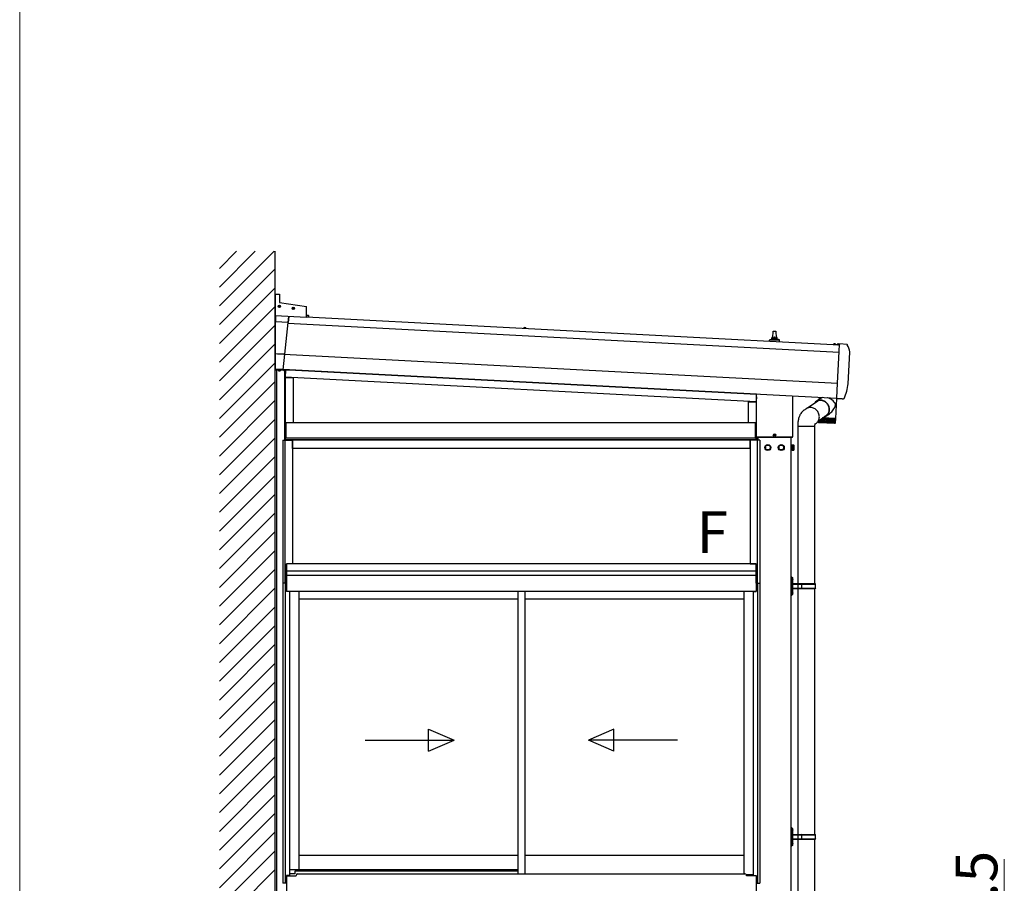
# Model space of a CAD drawing. Extents: x 0 to 17500, y 0 to 26302.
# Drawn here: x 0 to 3535, y 8759 to 11859 of the extents above; entities that cross this region are included whole.
import ezdxf

# ---------------------------------------------------------------- set-up
doc = ezdxf.new("R2010")
doc.units = 0
doc.linetypes.add('YHIDDEN_1', pattern=[4, 3, -1])
for name, color, linetype, lineweight in [('USER1', 3, 'CONTINUOUS', 13), ('YKK_A1', 4, 'CONTINUOUS', 30), ('YKK_D', 6, 'CONTINUOUS', 13), ('YKK_ZWAK', 7, 'CONTINUOUS', 30)]:
    doc.layers.add(name, color=color, linetype=linetype, lineweight=lineweight)
doc.styles.add('text-b', font='txt')

msp = doc.modelspace()

# ---------------------------------------------------------------- linework, layer by layer
at = {"layer": 'YKK_A1', "linetype": 'Continuous'}
for p, q in [((717.4, 10966.2), (778.5, 11027.4)), ((717.4, 10898.9), (845.9, 11027.4)), ((717.4, 10831.5), (913.2, 11027.4)), ((717.4, 10764.2), (917.4, 10964.2)), ((717.4, 10696.8), (917.4, 10896.8)), ((717.4, 10629.5), (917.4, 10829.5)), ((717.4, 10562.1), (917.4, 10762.1)), ((717.4, 10494.8), (917.4, 10694.8)), ((717.4, 10427.4), (917.4, 10627.4)), ((717.4, 10360.1), (917.4, 10560.1)), ((717.4, 10292.7), (917.4, 10492.7)), ((717.4, 10225.4), (917.4, 10425.4)), ((717.4, 10158), (917.4, 10358)), ((2677.4, 10328.2), (2685.9, 10333.1)), ((2677.4, 10318.4), (2677.4, 10328.2)), ((2685.9, 10333.1), (2694.4, 10328.2)), ((2694.4, 10328.2), (2694.4, 10318.4)), ((2725.4, 10328.2), (2733.9, 10333.1)), ((2725.4, 10318.4), (2725.4, 10328.2)), ((2733.9, 10333.1), (2742.4, 10328.2)), ((2742.4, 10328.2), (2742.4, 10318.4)), ((2769.9, 10312.3), (2769.9, 10334.3)), ((717.4, 10090.7), (917.4, 10290.7)), ((2685.9, 10313.5), (2677.4, 10318.4)), ((2694.4, 10318.4), (2685.9, 10313.5)), ((2733.9, 10313.5), (2725.4, 10318.4)), ((2742.4, 10318.4), (2733.9, 10313.5)), ((717.4, 10023.3), (917.4, 10223.3)), ((717.4, 9956), (917.4, 10156)), ((717.4, 9888.6), (917.4, 10088.6)), ((717.4, 9821.3), (917.4, 10021.3)), ((717.4, 9753.9), (917.4, 9953.9)), ((717.4, 9686.6), (917.4, 9886.6)), ((717.4, 9619.2), (917.4, 9819.2)), ((717.4, 9551.8), (917.4, 9751.8)), ((717.4, 9484.5), (917.4, 9684.5)), ((717.4, 9417.1), (917.4, 9617.1)), ((717.4, 9349.8), (917.4, 9549.8)), ((717.4, 9282.4), (917.4, 9482.4)), ((717.4, 9215.1), (917.4, 9415.1)), ((717.4, 9147.7), (917.4, 9347.7)), ((717.4, 9080.4), (917.4, 9280.4)), ((717.4, 9013), (917.4, 9213)), ((717.4, 8945.7), (917.4, 9145.7)), ((717.4, 8878.3), (917.4, 9078.3)), ((717.4, 8811), (917.4, 9011)), ((717.4, 8743.6), (917.4, 8943.6)), ((717.4, 8676.3), (917.4, 8876.3)), ((717.4, 8608.9), (917.4, 8808.9))]:
    msp.add_line(p, q, dxfattribs=at)
at = {"layer": 'YKK_A1'}
for p, q in [((917.4, 7344.3), (917.4, 11027.4)), ((917.4, 10873.4), (932.4, 10873.4)), ((917.4, 10873.4), (917.4, 10796.3)), ((932.4, 10873.4), (932.4, 10843.4)), ((931.4, 10830.3), (928.2, 10830.3)), ((931.4, 10829.5), (928.2, 10829.5)), ((930.4, 10830.3), (931.3, 10830.3)), ((930.4, 10829.5), (931.3, 10829.5)), ((931.3, 10830.3), (931.9, 10830.4)), ((931.3, 10829.5), (931.9, 10829.4)), ((932, 10831), (931.9, 10830.4)), ((932, 10828.9), (931.9, 10829.4)), ((932, 10831.9), (932, 10831)), ((932, 10827.9), (932, 10828.9)), ((932.4, 10843.4), (1029.4, 10829.8)), ((932.8, 10831.9), (932.8, 10831)), ((932.8, 10831), (932.9, 10830.4)), ((932.8, 10828.9), (932.9, 10829.4)), ((932.8, 10827.9), (932.8, 10828.9)), ((933.4, 10830.3), (932.9, 10830.4)), ((933.4, 10829.5), (932.9, 10829.4)), ((936.6, 10830.3), (933.3, 10830.3)), ((936.6, 10829.5), (933.3, 10829.5)), ((934.4, 10830.3), (933.4, 10830.3)), ((934.4, 10829.5), (933.4, 10829.5)), ((981.4, 10823.3), (978.2, 10823.3)), ((981.4, 10822.5), (978.2, 10822.5)), ((980.4, 10823.3), (981.3, 10823.3)), ((980.4, 10822.5), (981.3, 10822.5)), ((981.3, 10823.3), (981.9, 10823.4)), ((981.3, 10822.5), (981.9, 10822.3)), ((982, 10823.9), (981.9, 10823.4)), ((982, 10821.8), (981.9, 10822.3)), ((982, 10824.9), (982, 10823.9)), ((982, 10820.8), (982, 10821.8)), ((982.8, 10824.9), (982.8, 10823.9)), ((982.8, 10823.9), (982.9, 10823.4)), ((982.8, 10821.8), (982.9, 10822.3)), ((982.8, 10820.8), (982.8, 10821.8)), ((983.4, 10823.3), (982.9, 10823.4)), ((983.4, 10822.5), (982.9, 10822.3)), ((986.6, 10823.3), (983.3, 10823.3)), ((986.6, 10822.5), (983.3, 10822.5)), ((984.4, 10823.3), (983.4, 10823.3)), ((984.4, 10822.5), (983.4, 10822.5)), ((1029.4, 10790.4), (1029.4, 10829.8)), ((1029.4, 10790.4), (917.4, 10796.3)), ((918.6, 10796.2), (918.8, 10773.8)), ((918.8, 10773.8), (918.7, 10796.2)), ((963.4, 10771.4), (965.9, 10793.8)), ((965.9, 10793.8), (963.4, 10771.4)), ((1029.4, 10798.3), (1036.9, 10797.9)), ((1036.9, 10797.4), (1029.4, 10797.8)), ((1029.4, 10797.3), (1036.8, 10796.9)), ((1029.4, 10792), (2943.7, 10691.7)), ((1036.9, 10797.4), (1036.7, 10794.6)), ((1037.4, 10797.3), (1037.1, 10791.6)), ((963.4, 10771.4), (918.8, 10773.8)), ((918.8, 10660), (918.8, 10773.8)), ((951.5, 10658.3), (963.4, 10771.4)), ((963.2, 10769.7), (2942.4, 10665.9)), ((1809.8, 10751.6), (1810, 10752.6)), ((1817.6, 10751.2), (1809.8, 10751.6)), ((1809.8, 10751.6), (1809.8, 10751.1)), ((1817.5, 10750.7), (1809.8, 10751.1)), ((1817.6, 10751.2), (1817.5, 10752.2)), ((1817.6, 10751.2), (1817.5, 10750.7)), ((2692.4, 10710), (2699.1, 10711.6)), ((2699.5, 10711.8), (2720.3, 10711.8)), ((2699.9, 10712.6), (2699.9, 10716.8)), ((2700.9, 10716.8), (2718.9, 10716.8)), ((2703.9, 10716.8), (2704.6, 10740.3)), ((2705.6, 10741.3), (2714.2, 10741.3)), ((2715.2, 10740.3), (2715.9, 10716.8)), ((2719.9, 10712.6), (2719.9, 10716.8)), ((2727.4, 10710), (2720.7, 10711.6)), ((2691.6, 10704.9), (2691.6, 10709)), ((2692, 10709.8), (2727.8, 10709.8)), ((2728.1, 10703), (2728.1, 10709)), ((2921.9, 10693.3), (2922.1, 10694.3)), ((2929.7, 10692.9), (2921.9, 10693.3)), ((2921.9, 10693.3), (2921.9, 10692.8)), ((2929.6, 10692.4), (2921.9, 10692.8)), ((2929.7, 10692.9), (2929.6, 10693.9)), ((2929.7, 10692.9), (2929.6, 10692.4)), ((2934.9, 10692.7), (2935.1, 10693.6)), ((2942.7, 10692.2), (2934.9, 10692.7)), ((2934.9, 10692.7), (2934.9, 10692.2)), ((2942.6, 10691.8), (2934.9, 10692.2)), ((2936.6, 10694.7), (2937.6, 10692.3)), ((2937.6, 10692.3), (2938.7, 10691.6)), ((2939.9, 10692.2), (2938.7, 10691.6)), ((2941.2, 10694.4), (2939.9, 10692.2)), ((2942.5, 10668.6), (2943.8, 10693.1)), ((2942.7, 10692.2), (2942.6, 10693.2)), ((2942.7, 10692.2), (2942.6, 10691.8)), ((2943.8, 10693.1), (2943.9, 10694.6)), ((2943.9, 10694.6), (2944, 10695.9)), ((2944, 10695.9), (2944, 10695.9)), ((2969, 10693.3), (2944.1, 10695.9)), ((917.4, 10654.9), (917.4, 10654)), ((951.5, 10658.3), (918.8, 10660)), ((918.8, 10603.6), (918.8, 10660)), ((925.3, 10659.8), (2936.5, 10554.4)), ((945.6, 10602.2), (951.5, 10658.3)), ((2936.5, 10554.4), (2942.5, 10667.8)), ((2942.5, 10667.8), (2942.5, 10668.6)), ((2974.3, 10552.4), (2980.3, 10665.8)), ((917.4, 10623.4), (918.8, 10623.4)), ((917.4, 10623.4), (917.4, 10600.9)), ((967.4, 10600.9), (917.4, 10600.9)), ((945.7, 10602.7), (918.8, 10604.1)), ((945.6, 10602.2), (918.8, 10603.6)), ((923.4, 7712.3), (923.4, 10600.9)), ((928.5, 10600.4), (928.6, 10600.9)), ((928.5, 10600.4), (928.7, 10599.5)), ((928.5, 10600.4), (936.3, 10600.4)), ((928.6, 10600.9), (936.2, 10600.9)), ((936.3, 10600.4), (936.1, 10599.5)), ((936.3, 10600.4), (936.2, 10600.9)), ((945.8, 10604.3), (2933.7, 10500.2)), ((948.5, 10600.4), (948.6, 10600.9)), ((948.5, 10600.4), (948.7, 10599.5)), ((948.5, 10600.4), (956.3, 10600.4)), ((948.6, 10600.9), (956.2, 10600.9)), ((951.9, 10349.3), (951.9, 10597.9)), ((954.1, 10598.2), (953, 10576.5)), ((953, 10576.5), (2644, 10487.9)), ((953.1, 10574.3), (981.9, 10574.3)), ((953.1, 10574.3), (953.1, 10412.3)), ((956.3, 10600.4), (956.1, 10599.5)), ((956.3, 10600.4), (956.2, 10600.9)), ((967.4, 10603.2), (967.4, 10602.3)), ((967.4, 10603.2), (967.4, 10600.9)), ((967.4, 10602.3), (2644.9, 10514.4)), ((2644.9, 10514.4), (967.4, 10602.3)), ((981.9, 10574.3), (981.9, 10412.3)), ((2933.7, 10500.8), (2936.5, 10554.2)), ((2936.5, 10554.2), (2936.5, 10554.4)), ((2644.9, 10505), (2644, 10487.9)), ((2644.9, 10361.3), (2644.9, 10515.3)), ((2645, 10361.3), (2645, 10515.3)), ((2774.8, 10508.5), (2774.8, 10361.3)), ((2774.9, 10508.5), (2774.9, 10361.3)), ((2875.9, 10499.8), (2859.8, 10488.7)), ((2870.2, 10503.5), (2869.8, 10495.6)), ((2876.8, 10500.3), (2875.9, 10499.7)), ((2879.7, 10501.8), (2876.8, 10500.3)), ((2883.1, 10502.8), (2879.7, 10501.8)), ((2883.4, 10502.8), (2883.1, 10502.8)), ((2900.6, 10501.6), (2899.3, 10502)), ((2905.3, 10500), (2900.6, 10501.6)), ((2909.6, 10498), (2905.3, 10500)), ((2930.3, 10427), (2934, 10498.7)), ((2933.6, 10498.7), (2933.6, 10498.8)), ((2933.6, 10498.7), (2952.6, 10498.6)), ((2615.6, 10486.8), (2644.4, 10486.8)), ((2615.6, 10486.8), (2615.6, 10412.3)), ((2644.4, 10486.8), (2644.4, 10412.3)), ((2865.1, 10490.2), (2828.5, 10465)), ((2843.2, 10466.5), (2840, 10466.9)), ((2846.4, 10465.8), (2843.2, 10466.5)), ((2849.6, 10464.7), (2846.4, 10465.8)), ((2852.6, 10463.4), (2849.6, 10464.7)), ((2855.5, 10461.7), (2852.6, 10463.4)), ((2879.6, 10493), (2876.5, 10493.3)), ((2879.6, 10491.9), (2876.5, 10492.3)), ((2882.8, 10492.3), (2879.6, 10493)), ((2882.7, 10491.3), (2879.6, 10491.9)), ((2885.7, 10490.3), (2882.7, 10491.3)), ((2885.8, 10491.3), (2882.8, 10492.3)), ((2888.7, 10488.9), (2885.7, 10490.3)), ((2888.8, 10489.9), (2885.8, 10491.3)), ((2891.5, 10487.3), (2888.7, 10488.9)), ((2891.7, 10488.3), (2888.8, 10489.9)), ((2894.1, 10485.3), (2891.5, 10487.3)), ((2894.4, 10486.3), (2891.7, 10488.3)), ((2896.5, 10483.1), (2894.1, 10485.3)), ((2896.9, 10484.1), (2894.4, 10486.3)), ((2898.8, 10480.7), (2896.5, 10483.1)), ((2899.2, 10481.7), (2896.9, 10484.1)), ((2900.7, 10478), (2898.8, 10480.7)), ((2901.2, 10479), (2899.2, 10481.7)), ((2902.4, 10475.2), (2900.7, 10478)), ((2903, 10476.2), (2901.2, 10479)), ((2903.9, 10472.2), (2902.4, 10475.2)), ((2904.5, 10473.2), (2903, 10476.2)), ((2905, 10469.1), (2903.9, 10472.2)), ((2905.7, 10470), (2904.5, 10473.2)), ((2905.8, 10466), (2905, 10469.1)), ((2906.6, 10466.8), (2905.7, 10470)), ((2906.2, 10462.8), (2905.8, 10466)), ((2907.1, 10463.6), (2906.6, 10466.8)), ((2907.3, 10460.3), (2907.1, 10463.6)), ((2912.6, 10496.3), (2909.6, 10498)), ((2915.4, 10494.5), (2912.6, 10496.3)), ((2920.3, 10490.6), (2915.4, 10494.5)), ((2924.3, 10486.3), (2920.3, 10490.6)), ((2923.1, 10461.8), (2926.1, 10467.4)), ((2925.9, 10484.1), (2924.3, 10486.3)), ((2927.3, 10481.8), (2925.9, 10484.1)), ((2926.1, 10467.4), (2927.2, 10469.9)), ((2927.2, 10469.9), (2928.1, 10472.6)), ((2928, 10480.2), (2927.3, 10481.8)), ((2928.5, 10478.4), (2928, 10480.2)), ((2928.1, 10472.6), (2928.6, 10474.8)), ((2928.7, 10476.7), (2928.5, 10478.4)), ((2928.6, 10474.8), (2928.7, 10476.7)), ((2952.2, 10498.6), (2952.8, 10497.9)), ((2953.6, 10497.6), (2957.2, 10497.6)), ((2797.4, 10430.5), (2796.4, 10427.1)), ((2798.4, 10433.4), (2797.4, 10430.5)), ((2799.4, 10436.1), (2798.4, 10433.4)), ((2800.5, 10438.5), (2799.4, 10436.1)), ((2801.4, 10440.3), (2800.5, 10438.5)), ((2802.8, 10443), (2801.4, 10440.3)), ((2804.5, 10445.8), (2802.8, 10443)), ((2806.6, 10448.8), (2804.5, 10445.8)), ((2809, 10451.5), (2806.6, 10448.8)), ((2810.4, 10452.9), (2809, 10451.5)), ((2811.9, 10454.2), (2810.4, 10452.9)), ((2813.8, 10455.6), (2811.9, 10454.2)), ((2815.5, 10456.8), (2813.8, 10455.6)), ((2816.9, 10457.8), (2815.5, 10456.8)), ((2818.3, 10458.8), (2816.9, 10457.8)), ((2819.9, 10460), (2818.3, 10458.8)), ((2821.8, 10461.3), (2819.9, 10460)), ((2823.9, 10462.6), (2821.8, 10461.3)), ((2858.2, 10459.6), (2855.5, 10461.7)), ((2860.8, 10457.4), (2858.2, 10459.6)), ((2863.1, 10454.8), (2860.8, 10457.4)), ((2865.1, 10452.1), (2863.1, 10454.8)), ((2866.9, 10449.1), (2865.1, 10452.1)), ((2868.4, 10446.1), (2866.9, 10449.1)), ((2867.6, 10419.4), (2899, 10441.1)), ((2869.5, 10442.8), (2868.4, 10446.1)), ((2870.4, 10439.6), (2869.5, 10442.8)), ((2870.2, 10426.4), (2870.8, 10429.6)), ((2870.8, 10436.2), (2870.4, 10439.6)), ((2871, 10432.9), (2870.8, 10436.2)), ((2870.8, 10429.6), (2871, 10432.9)), ((2880, 10415.6), (2880.7, 10428.4)), ((2880.9, 10428.6), (2881.1, 10428.6)), ((2882.4, 10428.5), (2881.1, 10428.6)), ((2927.1, 10427.2), (2882.3, 10429.6)), ((2883.3, 10428.5), (2882.4, 10428.5)), ((2884, 10428.5), (2883.3, 10428.5)), ((2883.8, 10415.4), (2884.4, 10428.4)), ((2884, 10428.5), (2884.4, 10428.4)), ((2884.4, 10428.4), (2885, 10428.4)), ((2886.3, 10428.3), (2885, 10428.4)), ((2887.2, 10428.3), (2886.3, 10428.3)), ((2886.9, 10432.8), (2889.7, 10433.6)), ((2888.1, 10428.2), (2887.2, 10428.3)), ((2888, 10415.2), (2888.8, 10428.2)), ((2888.1, 10428.2), (2888.4, 10428.2)), ((2888.4, 10428.2), (2889.1, 10428.2)), ((2890.4, 10428.1), (2889.1, 10428.2)), ((2889.7, 10433.6), (2892.5, 10434.8)), ((2889.8, 10434.7), (2890.8, 10435.2)), ((2891.4, 10428.1), (2890.4, 10428.1)), ((2890.8, 10435.2), (2893.5, 10436.5)), ((2892.4, 10428), (2891.4, 10428.1)), ((2892.3, 10415), (2893, 10428)), ((2892.4, 10428), (2892.6, 10428)), ((2892.5, 10434.8), (2895.1, 10436.3)), ((2892.6, 10428), (2893.5, 10428)), ((2893.5, 10436.5), (2896, 10438.2)), ((2894.7, 10427.9), (2893.5, 10428)), ((2895.1, 10436.3), (2897.6, 10438.1)), ((2895.7, 10436.6), (2906.9, 10444.4)), ((2896, 10438.2), (2898.3, 10440.1)), ((2897.6, 10438.1), (2899.8, 10440.2)), ((2898.3, 10440.1), (2900.3, 10442.4)), ((2899.8, 10440.2), (2901.8, 10442.5)), ((2900.3, 10442.4), (2902.1, 10444.8)), ((2901.8, 10442.5), (2903.5, 10445.1)), ((2902.1, 10444.8), (2903.6, 10447.5)), ((2903.5, 10445.1), (2904.9, 10447.9)), ((2903.6, 10447.5), (2904.8, 10450.3)), ((2904.8, 10450.3), (2905.6, 10453.3)), ((2904.9, 10447.9), (2906, 10450.8)), ((2905.6, 10453.3), (2906.2, 10456.4)), ((2906, 10450.8), (2906.8, 10453.9)), ((2906.4, 10459.6), (2906.2, 10462.8)), ((2906.2, 10456.4), (2906.4, 10459.6)), ((2906.8, 10453.9), (2907.2, 10457.1)), ((2906.9, 10444.4), (2907.3, 10444.7)), ((2907.2, 10457.1), (2907.3, 10460.3)), ((2907.3, 10444.7), (2911.9, 10448.4)), ((2911.9, 10448.4), (2915.1, 10451.4)), ((2915.1, 10451.4), (2918, 10454.7)), ((2918, 10454.7), (2920.7, 10458.2)), ((2920.7, 10458.2), (2923.1, 10461.8)), ((955.4, 10412.3), (951.9, 10412.3)), ((951.9, 10412.3), (951.9, 10357.3)), ((952.2, 10357.3), (952.2, 10412.3)), ((955.1, 10357.3), (955.1, 10412.3)), ((955.4, 10357.3), (955.4, 10412.3)), ((2641.9, 10412.3), (955.4, 10412.3)), ((955.4, 10412.3), (955.4, 10357.3)), ((2641.9, 10412.3), (2641.9, 10357.3)), ((2644.9, 10412.3), (2641.9, 10412.3)), ((2641.9, 10412.3), (2641.9, 10357.3)), ((2642.2, 10357.3), (2642.2, 10412.3)), ((2793.7, 10410.7), (2793.5, 10407.9)), ((2793.5, 10407.9), (2793.5, 10406.3)), ((2793.5, 10406.3), (2793.5, 10404.6)), ((2793.5, 10404.6), (2793.5, 10403.7)), ((2793.5, 10403.7), (2793.6, 10402.8)), ((2793.6, 10402.8), (2793.7, 10398.5)), ((2794, 10413.9), (2793.7, 10410.7)), ((2813.3, 10398.5), (2793.7, 10398.5)), ((2794.4, 10417.3), (2794, 10413.9)), ((2794, 10398.5), (2794, 9834.7)), ((2794.9, 10420.5), (2794.4, 10417.3)), ((2795.6, 10423.9), (2794.9, 10420.5)), ((2796.4, 10427.1), (2795.6, 10423.9)), ((2854, 10398.5), (2813.3, 10398.5)), ((2853.7, 10398.5), (2853.7, 9834.7)), ((2854, 10398.5), (2854.4, 10399.6)), ((2854.4, 10399.6), (2854.6, 10400.2)), ((2854.6, 10400.2), (2854.7, 10401.5)), ((2854.7, 10401.5), (2854.8, 10402.8)), ((2854.8, 10402.8), (2854.9, 10404.1)), ((2854.9, 10404.1), (2855.3, 10406.4)), ((2855.3, 10406.4), (2855.7, 10408.1)), ((2855.6, 10407.7), (2856.5, 10408.3)), ((2855.7, 10408.1), (2855.8, 10408.6)), ((2855.8, 10408.6), (2855.8, 10408.9)), ((2855.8, 10408.9), (2855.8, 10408.9)), ((2855.8, 10408.9), (2855.8, 10408.9)), ((2856.5, 10408.3), (2857.8, 10409.1)), ((2857.8, 10409.1), (2860.2, 10410.7)), ((2860.2, 10410.7), (2862.6, 10412.7)), ((2862.6, 10412.7), (2864.7, 10415)), ((2864.7, 10415), (2866.5, 10417.6)), ((2865.9, 10416.6), (2865.9, 10416.3)), ((2866.2, 10417.1), (2866.2, 10416.1)), ((2866.5, 10417.6), (2868.1, 10420.4)), ((2866.7, 10414.2), (2866.8, 10414.1)), ((2866.8, 10414.1), (2866.8, 10414.2)), ((2866.8, 10414.1), (2866.9, 10414.1)), ((2866.9, 10414.1), (2866.8, 10414.1)), ((2867.2, 10418.7), (2867.1, 10415.9)), ((2867.2, 10414.2), (2867.4, 10414.1)), ((2867.4, 10414.1), (2867.5, 10414)), ((2867.5, 10414.1), (2867.5, 10414.2)), ((2867.5, 10414), (2867.5, 10414.1)), ((2868.1, 10420.4), (2869.3, 10423.3)), ((2868.3, 10414.2), (2868.5, 10414)), ((2868.5, 10414), (2868.7, 10414)), ((2868.7, 10420.2), (2868.6, 10415.6)), ((2868.7, 10414), (2868.8, 10414)), ((2868.7, 10413.2), (2926.2, 10410.2)), ((2868.8, 10414), (2868.8, 10414.1)), ((2869.3, 10423.3), (2870.2, 10426.4)), ((2870, 10414.1), (2870.3, 10413.9)), ((2870.3, 10413.9), (2870.4, 10413.9)), ((2870.4, 10413.9), (2870.6, 10413.9)), ((2870.6, 10415.2), (2870.8, 10421.7)), ((2870.6, 10413.9), (2870.6, 10414)), ((2871.1, 10415.2), (2871.1, 10415.3)), ((2872.2, 10413.9), (2872.5, 10413.8)), ((2872.5, 10413.8), (2872.7, 10413.8)), ((2872.7, 10413.8), (2872.9, 10413.8)), ((2872.9, 10413.8), (2873, 10413.9)), ((2873.4, 10415.9), (2873.7, 10423.7)), ((2873.6, 10415.3), (2873.4, 10415.9)), ((2873.7, 10415.1), (2873.6, 10415.3)), ((2875, 10413.8), (2875.3, 10413.7)), ((2875.3, 10413.7), (2875.5, 10413.6)), ((2875.5, 10413.6), (2875.7, 10413.6)), ((2875.7, 10413.6), (2875.8, 10413.8)), ((2876.5, 10415.8), (2876.9, 10425.8)), ((2876.6, 10415.4), (2876.5, 10415.8)), ((2876.8, 10414.9), (2876.6, 10415.4)), ((2878.1, 10413.6), (2878.4, 10413.5)), ((2878.4, 10413.5), (2878.7, 10413.4)), ((2878.7, 10413.4), (2878.9, 10413.5)), ((2878.9, 10413.5), (2879.1, 10413.6)), ((2880.1, 10415.4), (2880, 10415.6)), ((2880.4, 10414.7), (2880.1, 10415.4)), ((2884.2, 10414.5), (2883.8, 10415.4)), ((2887.8, 10415), (2887.6, 10414.4)), ((2888, 10415.2), (2887.8, 10415)), ((2892, 10414.6), (2891.8, 10414.1)), ((2895.7, 10427.8), (2894.7, 10427.9)), ((2896.8, 10427.8), (2895.7, 10427.8)), ((2896.3, 10414.1), (2896.2, 10413.9)), ((2896.7, 10414.7), (2897.4, 10427.8)), ((2896.8, 10414.5), (2896.7, 10414.7)), ((2896.7, 10414.7), (2896.7, 10414.7)), ((2896.7, 10414.7), (2896.7, 10414.7)), ((2896.7, 10414.7), (2896.7, 10414.7)), ((2896.7, 10414.7), (2896.7, 10414.7)), ((2896.7, 10414.7), (2896.7, 10414.7)), ((2896.8, 10427.8), (2896.9, 10427.8)), ((2896.9, 10414.3), (2896.8, 10414.5)), ((2896.9, 10427.8), (2897.9, 10427.7)), ((2897, 10413.9), (2896.9, 10414.3)), ((2899, 10427.7), (2897.9, 10427.7)), ((2900, 10427.6), (2899, 10427.7)), ((2901.2, 10427.6), (2900, 10427.6)), ((2900.8, 10414.1), (2900.6, 10413.7)), ((2900.6, 10413.7), (2900.6, 10413.7)), ((2901.1, 10414.5), (2900.8, 10414.1)), ((2901.1, 10414.5), (2901.8, 10427.5)), ((2901.1, 10414.5), (2901.1, 10414.5)), ((2901.1, 10414.5), (2901.1, 10414.5)), ((2901.1, 10414.5), (2901.1, 10414.5)), ((2901.1, 10414.5), (2901.1, 10414.5)), ((2901.2, 10427.6), (2902.3, 10427.5)), ((2901.2, 10427.6), (2901.2, 10427.6)), ((2903.4, 10427.4), (2902.3, 10427.5)), ((2904.3, 10427.4), (2903.4, 10427.4)), ((2905.6, 10427.3), (2904.3, 10427.4)), ((2905.4, 10414.3), (2906.1, 10427.3)), ((2905.6, 10427.3), (2906.7, 10427.3)), ((2907.6, 10427.2), (2906.7, 10427.3)), ((2908.5, 10427.2), (2907.6, 10427.2)), ((2909.8, 10427.1), (2908.5, 10427.2)), ((2909.6, 10414), (2910.3, 10427.1)), ((2909.8, 10427.1), (2910.9, 10427.1)), ((2911.6, 10427), (2910.9, 10427.1)), ((2912.5, 10427), (2911.6, 10427)), ((2913.8, 10426.9), (2912.5, 10427)), ((2913.6, 10413.8), (2914.3, 10426.9)), ((2913.8, 10426.9), (2914.8, 10426.8)), ((2915.4, 10426.8), (2914.8, 10426.8)), ((2916.2, 10426.8), (2915.4, 10426.8)), ((2917.5, 10426.7), (2916.2, 10426.8)), ((2917.3, 10413.6), (2918, 10426.7)), ((2917.5, 10426.7), (2918.4, 10426.7)), ((2917.8, 10411.6), (2917.9, 10411.4)), ((2917.9, 10411.4), (2918.1, 10411.4)), ((2918.1, 10411.4), (2918.4, 10411.4)), ((2918.8, 10426.6), (2918.4, 10426.7)), ((2918.4, 10411.4), (2918.7, 10411.5)), ((2919.6, 10426.6), (2918.8, 10426.6)), ((2920.9, 10426.5), (2919.6, 10426.6)), ((2920.5, 10413.5), (2921.3, 10426.5)), ((2920.8, 10411.4), (2920.9, 10411.3)), ((2920.9, 10426.5), (2921.6, 10426.5)), ((2920.9, 10411.3), (2921.1, 10411.2)), ((2921.1, 10411.2), (2921.3, 10411.3)), ((2921.3, 10411.3), (2921.6, 10411.4)), ((2921.9, 10426.5), (2921.6, 10426.5)), ((2922.5, 10426.4), (2921.9, 10426.5)), ((2923.8, 10426.4), (2922.5, 10426.4)), ((2923.1, 10427.4), (2923, 10426.4)), ((2923.4, 10413.3), (2924.1, 10426.4)), ((2923.4, 10411.3), (2923.5, 10411.1)), ((2923.5, 10411.1), (2923.6, 10411.1)), ((2923.6, 10411.1), (2923.8, 10411.1)), ((2923.8, 10426.4), (2924.4, 10426.3)), ((2923.8, 10411.1), (2924.1, 10411.2)), ((2924.5, 10426.3), (2924.4, 10426.3)), ((2925, 10426.3), (2924.5, 10426.3)), ((2926.2, 10426.2), (2925, 10426.3)), ((2925.5, 10411.2), (2925.5, 10411)), ((2925.5, 10411), (2925.6, 10411)), ((2925.6, 10411), (2925.7, 10411)), ((2925.7, 10426.3), (2925.8, 10427.3)), ((2925.7, 10412.4), (2926.7, 10426.2)), ((2925.7, 10411), (2926, 10411.1)), ((2926.2, 10426.2), (2926.7, 10426.2)), ((2926.9, 10426.2), (2926.5, 10426.2)), ((2928, 10426.2), (2926.9, 10426.2)), ((2927, 10411.1), (2927, 10411)), ((2927, 10411), (2927, 10410.9)), ((2927, 10410.9), (2927.1, 10410.9)), ((2930.3, 10427), (2927.1, 10427.2)), ((2927.1, 10410.9), (2927.4, 10411.1)), ((2927.5, 10412.6), (2928.4, 10426.1)), ((2928, 10411), (2927.9, 10410.9)), ((2927.9, 10410.9), (2927.9, 10410.9)), ((2927.9, 10410.9), (2928, 10410.9)), ((2928, 10426.2), (2928.4, 10426.1)), ((2928, 10410.9), (2928.1, 10411)), ((2929.3, 10426.1), (2928.3, 10426.1)), ((2928.6, 10412.7), (2929.6, 10426.1)), ((2929.1, 10412.2), (2929.2, 10413)), ((2929.2, 10412.9), (2930.2, 10426)), ((2929.3, 10426.1), (2929.6, 10426.1)), ((2930, 10426.1), (2929.5, 10426.1)), ((2930, 10426.1), (2930.2, 10426)), ((951.9, 10357.3), (955.4, 10357.3)), ((2649.4, 10357.3), (952.4, 10357.3)), ((952.4, 10349.3), (952.4, 10357.3)), ((2641.9, 10357.3), (955.4, 10357.3)), ((2641.9, 10357.3), (2645.4, 10357.3)), ((2645.1, 10357.3), (2645.1, 10360.6)), ((2645.4, 10357.3), (2645.4, 10360.2)), ((2773.4, 10359.9), (2646.4, 10359.9)), ((2773.4, 10359.8), (2646.4, 10359.8)), ((2649.4, 10349.3), (2649.4, 10357.3)), ((2649.9, 10359.8), (2649.9, 10349.3)), ((2708.9, 10368.8), (2705.7, 10368.8)), ((2708.9, 10367.9), (2705.7, 10367.9)), ((2707.9, 10368.7), (2708.8, 10368.7)), ((2707.9, 10367.9), (2708.8, 10367.9)), ((2708.8, 10368.7), (2709.4, 10368.9)), ((2708.8, 10367.9), (2709.4, 10367.8)), ((2709.5, 10369.4), (2709.4, 10368.9)), ((2709.5, 10367.3), (2709.4, 10367.8)), ((2709.5, 10370.4), (2709.5, 10369.4)), ((2709.5, 10366.3), (2709.5, 10367.3)), ((2710.3, 10370.4), (2710.3, 10369.4)), ((2710.3, 10369.4), (2710.4, 10368.9)), ((2710.3, 10367.3), (2710.4, 10367.8)), ((2710.3, 10366.3), (2710.3, 10367.3)), ((2710.9, 10368.7), (2710.4, 10368.9)), ((2710.9, 10367.9), (2710.4, 10367.8)), ((2714.1, 10368.8), (2710.8, 10368.8)), ((2714.1, 10367.9), (2710.8, 10367.9)), ((2711.9, 10368.7), (2710.9, 10368.7)), ((2711.9, 10367.9), (2710.9, 10367.9)), ((2769.9, 7344.3), (2769.9, 10359.8)), ((2649.4, 10350.3), (952.4, 10350.3)), ((2621.9, 10349.3), (979.9, 10349.3)), ((979.9, 10319.3), (979.9, 10349.3)), ((2621.9, 10319.3), (2621.9, 10349.3)), ((2769.9, 10334.3), (2771, 10334.3)), ((2771, 10334.3), (2771, 10312.3)), ((2771, 10331.9), (2772.8, 10331.9)), ((2771, 10314.7), (2771, 10331.9)), ((2772.8, 10333.1), (2779, 10333.1)), ((2772.8, 10333.1), (2772.8, 10313.5)), ((2772.8, 10331.9), (2772.8, 10314.7)), ((2772.8, 10328.2), (2779, 10328.2)), ((2779.8, 10331.8), (2779, 10333.1)), ((2779.8, 10331.8), (2779.8, 10314.8)), ((2621.9, 10319.3), (979.9, 10319.3)), ((2771, 10312.3), (2769.9, 10312.3)), ((2772.8, 10314.7), (2771, 10314.7)), ((2772.8, 10318.4), (2779, 10318.4)), ((2772.8, 10313.5), (2779, 10313.5)), ((2779.8, 10314.8), (2779, 10313.5)), ((2643.9, 9906.3), (957.9, 9906.3)), ((957.9, 9906.3), (957.9, 9806.3)), ((2643.9, 9906.3), (2643.9, 9806.3)), ((2643.9, 9879.3), (957.9, 9879.3)), ((2643.9, 9864.3), (957.9, 9864.3)), ((957.4, 9836.3), (944.4, 9836.3)), ((944.4, 9836.3), (944.4, 8759.3)), ((953.2, 9836.3), (953.2, 8759.3)), ((957.4, 9836.3), (957.4, 9806.3)), ((2644.4, 9836.3), (2657.4, 9836.3)), ((2644.4, 9836.3), (2644.4, 9806.3)), ((2648.6, 9836.3), (2648.6, 8759.3)), ((2657.4, 9836.3), (2657.4, 8759.3)), ((2771.9, 9858.2), (2769.9, 9858.2)), ((2769.9, 9793.2), (2769.9, 9858.2)), ((2771.9, 9858.2), (2771.9, 9793.2)), ((2771.9, 9858.2), (2773.9, 9856.2)), ((2774.1, 9850.9), (2773.5, 9849.7)), ((2774.1, 9848.6), (2773.5, 9849.7)), ((2773.9, 9856.2), (2773.9, 9795.2)), ((2774.3, 9853.9), (2773.9, 9853.5)), ((2773.9, 9853.5), (2773.9, 9846)), ((2773.9, 9851.7), (2773.9, 9847.7)), ((2774.3, 9845.6), (2773.9, 9846)), ((2776.2, 9851.9), (2774.1, 9850.9)), ((2776.2, 9847.6), (2774.1, 9848.6)), ((2774.9, 9853.9), (2774.3, 9853.9)), ((2774.3, 9853.9), (2774.3, 9845.6)), ((2774.9, 9845.6), (2774.3, 9845.6)), ((2774.4, 9834.7), (2855.9, 9834.7)), ((2774.4, 9832.7), (2805.6, 9832.7)), ((2774.9, 9853.9), (2774.9, 9845.6)), ((2795.3, 9832.7), (2797.3, 9834.7)), ((2795.3, 9818.7), (2795.3, 9832.7)), ((2807.6, 9834.7), (2805.6, 9832.7)), ((2808.4, 9816.7), (2808.4, 9834.7)), ((2808.4, 9832.7), (2856.9, 9832.7)), ((2856.9, 9832.7), (2855.9, 9834.7)), ((2856.9, 9818.7), (2856.9, 9832.7)), ((968.4, 9806.3), (957.4, 9806.3)), ((2643.9, 9806.3), (957.9, 9806.3)), ((968.4, 9806.3), (968.4, 8786.9)), ((1002.4, 9806.3), (1002.4, 8807.3)), ((1788.4, 9806.3), (1788.4, 8792.8)), ((1813.4, 9806.3), (1813.4, 8792.8)), ((2599.4, 9806.3), (2599.4, 8792.8)), ((2633.4, 9806.3), (2633.4, 8786.9)), ((2633.4, 9806.3), (2644.4, 9806.3)), ((2769.9, 9793.2), (2771.9, 9793.2)), ((2773.9, 9795.2), (2771.9, 9793.2)), ((2774.1, 9802.9), (2773.5, 9801.7)), ((2774.1, 9800.6), (2773.5, 9801.7)), ((2774.3, 9805.9), (2773.9, 9805.5)), ((2773.9, 9805.5), (2773.9, 9798)), ((2773.9, 9803.7), (2773.9, 9799.7)), ((2774.3, 9797.6), (2773.9, 9798)), ((2776.2, 9803.9), (2774.1, 9802.9)), ((2776.2, 9799.6), (2774.1, 9800.6)), ((2774.9, 9805.9), (2774.3, 9805.9)), ((2774.3, 9805.9), (2774.3, 9797.6)), ((2774.9, 9797.6), (2774.3, 9797.6)), ((2774.4, 9818.7), (2805.6, 9818.7)), ((2855.9, 9816.7), (2774.4, 9816.7)), ((2774.9, 9805.9), (2774.9, 9797.6)), ((2794, 9816.7), (2794, 8934.7)), ((2795.3, 9818.7), (2797.3, 9816.7)), ((2807.6, 9816.7), (2805.6, 9818.7)), ((2808.4, 9818.7), (2856.9, 9818.7)), ((2853.7, 9816.7), (2853.7, 8934.7)), ((2856.9, 9818.7), (2855.9, 9816.7)), ((1788.4, 9779.3), (1002.4, 9779.3)), ((2599.4, 9779.3), (1813.4, 9779.3)), ((2771.9, 8958.2), (2769.9, 8958.2)), ((2769.9, 8893.2), (2769.9, 8958.2)), ((2771.9, 8958.2), (2771.9, 8893.2)), ((2771.9, 8958.2), (2773.9, 8956.2)), ((2774.1, 8950.9), (2773.5, 8949.7)), ((2774.1, 8948.6), (2773.5, 8949.7)), ((2773.9, 8956.2), (2773.9, 8895.2)), ((2774.3, 8953.9), (2773.9, 8953.5)), ((2773.9, 8953.5), (2773.9, 8946)), ((2773.9, 8951.7), (2773.9, 8947.7)), ((2774.3, 8945.6), (2773.9, 8946)), ((2776.2, 8951.9), (2774.1, 8950.9)), ((2776.2, 8947.6), (2774.1, 8948.6)), ((2774.9, 8953.9), (2774.3, 8953.9)), ((2774.3, 8953.9), (2774.3, 8945.6)), ((2774.9, 8945.6), (2774.3, 8945.6)), ((2774.9, 8953.9), (2774.9, 8945.6)), ((2774.4, 8934.7), (2855.9, 8934.7)), ((2774.4, 8932.7), (2805.6, 8932.7)), ((2774.4, 8918.7), (2805.6, 8918.7)), ((2855.9, 8916.7), (2774.4, 8916.7)), ((2794, 8916.7), (2794, 8034.7)), ((2795.3, 8932.7), (2797.3, 8934.7)), ((2795.3, 8918.7), (2795.3, 8932.7)), ((2795.3, 8918.7), (2797.3, 8916.7)), ((2807.6, 8934.7), (2805.6, 8932.7)), ((2807.6, 8916.7), (2805.6, 8918.7)), ((2808.4, 8916.7), (2808.4, 8934.7)), ((2808.4, 8932.7), (2856.9, 8932.7)), ((2808.4, 8918.7), (2856.9, 8918.7)), ((2853.7, 8916.7), (2853.7, 8034.7)), ((2856.9, 8932.7), (2855.9, 8934.7)), ((2856.9, 8918.7), (2855.9, 8916.7)), ((2856.9, 8918.7), (2856.9, 8932.7)), ((2769.9, 8893.2), (2771.9, 8893.2)), ((2773.9, 8895.2), (2771.9, 8893.2)), ((2774.1, 8902.9), (2773.5, 8901.7)), ((2774.1, 8900.6), (2773.5, 8901.7)), ((2774.3, 8905.9), (2773.9, 8905.5)), ((2773.9, 8905.5), (2773.9, 8898)), ((2773.9, 8903.7), (2773.9, 8899.7)), ((2774.3, 8897.6), (2773.9, 8898)), ((2776.2, 8903.9), (2774.1, 8902.9)), ((2776.2, 8899.6), (2774.1, 8900.6)), ((2774.9, 8905.9), (2774.3, 8905.9)), ((2774.3, 8905.9), (2774.3, 8897.6)), ((2774.9, 8897.6), (2774.3, 8897.6)), ((2774.9, 8905.9), (2774.9, 8897.6)), ((1788.4, 8859.3), (1002.4, 8859.3)), ((2599.4, 8859.3), (1813.4, 8859.3)), ((1002.4, 8807.3), (968.4, 8807.3)), ((990.4, 8804.3), (1788.4, 8804.3)), ((1788.4, 8807.3), (1002.4, 8807.3)), ((968.4, 8786.9), (957.4, 8786.9)), ((957.4, 8786.9), (957.4, 8759.3)), ((957.9, 8786.9), (957.9, 8729.3)), ((957.9, 8786.3), (992.9, 8786.3)), ((987.9, 8793.3), (968.4, 8793.3)), ((987.9, 8801.8), (987.9, 8793.3)), ((992.9, 8786.3), (992.9, 8787.8)), ((997.9, 8792.8), (1788.4, 8792.8)), ((1788.4, 8792.8), (2603.9, 8792.8)), ((2633.4, 8789.3), (2608.7, 8789.3)), ((2608.9, 8786.3), (2608.9, 8787.8)), ((2643.9, 8786.3), (2608.9, 8786.3)), ((2633.4, 8786.9), (2644.4, 8786.9)), ((2643.9, 8786.9), (2643.9, 8729.3)), ((2644.4, 8786.9), (2644.4, 8759.3)), ((957.4, 8759.3), (944.4, 8759.3)), ((2644.4, 8759.3), (2657.4, 8759.3))]:
    msp.add_line(p, q, dxfattribs=at)
at = {"layer": 'YKK_A1', "linetype": 'YHIDDEN_1'}
for p, q in [((1036.7, 10794.6), (1036.6, 10791.6)), ((1811.5, 10753.6), (1812.5, 10751.2)), ((1812.5, 10751.2), (1813.6, 10750.6)), ((1814.8, 10751.1), (1813.6, 10750.6)), ((1816.1, 10753.4), (1814.8, 10751.1)), ((2923.6, 10695.3), (2924.6, 10693)), ((2924.6, 10693), (2925.7, 10692.3)), ((2926.9, 10692.8), (2925.7, 10692.3)), ((2928.2, 10695.1), (2926.9, 10692.8)), ((930.1, 10598.4), (931.2, 10600.7)), ((931.2, 10600.7), (932.4, 10601.3)), ((933.5, 10600.7), (932.4, 10601.3)), ((934.7, 10598.4), (933.5, 10600.7)), ((950.1, 10598.4), (951.2, 10600.7)), ((951.2, 10600.7), (952.4, 10601.3)), ((953.5, 10600.7), (952.4, 10601.3)), ((954.7, 10598.4), (953.5, 10600.7))]:
    msp.add_line(p, q, dxfattribs=at)
at = {"layer": 'YKK_A1', "linetype": 'Continuous', "ltscale": 0.5}
for p, q in [((944.4, 10349.3), (979.4, 10349.3)), ((944.4, 10349.3), (944.4, 9836.3)), ((953.2, 9836.3), (953.2, 10349.3)), ((979.4, 10349.3), (979.4, 9906.3)), ((2657.4, 10349.3), (2622.4, 10349.3)), ((2622.4, 10349.3), (2622.4, 9906.3)), ((2648.6, 9836.3), (2648.6, 10349.3)), ((2657.4, 10349.3), (2657.4, 9836.3)), ((957.4, 9836.3), (957.4, 9906.3)), ((979.4, 9906.3), (957.4, 9906.3)), ((2622.4, 9906.3), (2644.4, 9906.3)), ((2644.4, 9836.3), (2644.4, 9906.3)), ((957.4, 9836.3), (944.4, 9836.3)), ((2644.4, 9836.3), (2657.4, 9836.3))]:
    msp.add_line(p, q, dxfattribs=at)
at = {"layer": 'YKK_A1', "linetype": 'Continuous', "ltscale": 20}
for p, q in [((1468.1, 9313), (1559.8, 9273)), ((1468.1, 9233), (1468.1, 9313)), ((2133.4, 9313), (2041.8, 9273)), ((2133.4, 9233), (2133.4, 9313)), ((1239.8, 9273), (1559.8, 9273)), ((1468.1, 9233), (1559.8, 9273)), ((2361.8, 9273), (2041.8, 9273)), ((2133.4, 9233), (2041.8, 9273))]:
    msp.add_line(p, q, dxfattribs=at)
at = {"layer": 'YKK_A1'}
for centre in [(932.4, 10829.9), (982.4, 10822.9), (2709.9, 10368.3)]:
    msp.add_circle(centre, 4.25, dxfattribs=at)
at = {"layer": 'YKK_A1', "linetype": 'Continuous'}
for centre, radius in [((2685.9, 10323.3), 11), ((2685.9, 10323.3), 8.5), ((2733.9, 10323.3), 11), ((2733.9, 10323.3), 8.5)]:
    msp.add_circle(centre, radius, dxfattribs=at)
at = {"layer": 'YKK_A1'}
for centre, radius, start, end in [((932.5, 10829.9), 2.15, 169.2778, 190.7222), ((932.4, 10829.8), 2.15, 79.2778, 100.7222), ((932.4, 10830), 2.15, 259.2778, 280.7222), ((932.3, 10829.9), 2.15, 349.2778, 10.7222), ((982.5, 10822.9), 2.15, 169.2778, 190.7222), ((982.4, 10822.8), 2.15, 79.2778, 100.7222), ((982.4, 10823), 2.15, 259.2778, 280.7222), ((982.3, 10822.9), 2.15, 349.2778, 10.7222), ((1036.9, 10797.4), 0.5, 357, 87), ((1810.9, 10752.4), 0.9, 117.6359, 167), ((1813.5, 10747.4), 6.5, 56.3641, 117.6359), ((1816.6, 10752.1), 0.9, 7, 56.3641), ((2698.9, 10712.6), 1, 283.627, 0), ((2704, 10716.2), 4.13, 90, 171.1763), ((2700.9, 10715.8), 1, 90, 180), ((2705.6, 10740.3), 1, 90, 178.6051), ((2713.2, 10716.8), 4.83, 133.6028, 180), ((2706.6, 10716.8), 4.83, 0, 46.3972), ((2714.2, 10740.3), 1, 1.3949, 90), ((2715.8, 10716.2), 4.13, 8.8237, 90), ((2718.9, 10715.8), 1, 0, 90), ((2720.9, 10712.6), 1, 180, 256.373), ((2692.6, 10709), 1, 103.627, 180), ((2727.1, 10709), 1, 0, 76.373), ((2923, 10694.1), 0.9, 117.6359, 167), ((2925.6, 10689.1), 6.5, 56.3641, 117.6359), ((2928.7, 10693.8), 0.9, 7, 56.3641), ((2936, 10693.4), 0.9, 117.6359, 167), ((2938.6, 10688.5), 6.5, 56.3641, 117.6359), ((2941.7, 10693.1), 0.9, 7, 56.3641), ((929.5, 10599.6), 0.9, 190, 239.3641), ((932.4, 10604.4), 6.5, 239.3641, 300.6359), ((935.2, 10599.6), 0.9, 300.6359, 350), ((949.5, 10599.6), 0.9, 190, 239.3641), ((952.4, 10604.4), 6.5, 239.3641, 300.6359), ((955.2, 10599.6), 0.9, 300.6359, 350), ((2838.4, 10440), 26.9, 86.6069, 122.7248), ((2874.8, 10467), 26.4, 86.3671, 145.4448), ((2874.9, 10466.7), 25.6, 86.4105, 137.8612), ((2876.4, 10468.3), 24.7, 113.3741, 131.8501), ((2882.5, 10459.5), 24.7, 297.2617, 315.7419), ((2868.2, 10416.2), 2.38, 177.7939, 186.068), ((2868.8, 10416.2), 2.94, 178.1697, 194.9595), ((2868.8, 10416.2), 3, 184.5341, 193.4763), ((2868.8, 10416.2), 3, 193.4763, 200.7964), ((2868.7, 10416.2), 2.83, 194.8315, 224.1583), ((2869.1, 10416), 2.89, 173.8149, 190.7492), ((2869.3, 10416.4), 3.08, 182.1234, 198.3621), ((2869.2, 10416), 3.08, 190.5144, 215.7888), ((2869, 10416.4), 2.83, 198.601, 229.7834), ((2868.8, 10416.2), 3, 226.8797, 267), ((2870.1, 10415.8), 3.01, 170.0727, 186.2566), ((2870.4, 10416.6), 3.31, 185.9028, 201.2418), ((2870.9, 10415.8), 3.8, 186.4027, 205.7952), ((2870, 10416.5), 2.9, 201.8654, 233.916), ((2871.8, 10415.4), 3.26, 166.5278, 181.4974), ((2874.9, 10415.6), 6.28, 182.3874, 193.6554), ((2872.3, 10416.8), 3.65, 189.4285, 203.5639), ((2871.7, 10416.6), 3, 204.5294, 236.9054), ((2874.3, 10415), 3.68, 163.2927, 176.6052), ((2916.6, 10414), 46, 178.5064, 180.0157), ((2874.8, 10417), 4.11, 192.6518, 204.8616), ((2873.8, 10416.6), 3.11, 206.5685, 239.005), ((2865.2, 10415.8), 8.03, 346, 354.7021), ((2877.5, 10414.5), 4.38, 160.4313, 171.7451), ((2876.5, 10416.6), 3.19, 207.9869, 240.3913), ((2872.3, 10415.6), 3.97, 332.7909, 350.9521), ((2881.7, 10413.7), 5.67, 158.1029, 166.95), ((2879.7, 10416.5), 3.24, 208.7971, 241.1777), ((2876.7, 10415.5), 3.1, 322.075, 346.4697), ((2888.1, 10412.1), 8.81, 156.4431, 162.2296), ((2883.2, 10416.3), 3.25, 209.0093, 241.4265), ((2882.2, 10414.2), 0.963, 232.8745, 301.1255), ((2880.8, 10415.4), 2.78, 313.3254, 342.243), ((2889.3, 10412.5), 6.2, 152.388, 160.7435), ((2887.1, 10416.1), 3.22, 208.6252, 241.1565), ((2886.1, 10414.2), 1.1, 235.193, 298.8069), ((2885, 10415.4), 2.7, 306.6323, 338.2549), ((2903.3, 10421.6), 16.7, 202.8307, 206.1156), ((2891.1, 10415.8), 3.15, 207.64, 240.3451), ((2890.2, 10414), 1.19, 236.6367, 297.3633), ((2889.4, 10415.3), 2.73, 301.6418, 334.7034), ((2937.3, 10389.8), 51.5, 150.8331, 151.3461), ((3195.3, 10550.6), 332, 204.1104, 204.2748), ((2895.4, 10415.4), 3.05, 206.0371, 238.9246), ((2894.5, 10413.9), 1.25, 237.3805, 296.6195), ((2893.7, 10415.2), 2.81, 297.9939, 331.7017), ((2865.3, 10432.1), 35.8, 329.9574, 331.0591), ((2899.7, 10415), 2.93, 203.8015, 236.7755), ((2898.8, 10413.7), 1.26, 237.506, 296.494), ((2898.1, 10415.2), 2.92, 295.3929, 329.2978), ((2898.4, 10412.9), 3.17, 13.7668, 30.737), ((2904.1, 10414.6), 2.81, 200.9286, 233.7127), ((2903.1, 10413.4), 1.22, 237.0269, 296.9731), ((2902.4, 10415.1), 3.01, 293.6195, 327.5), ((2877.7, 10430), 31.8, 328.7291, 330.4471), ((2855, 10394.8), 54, 20.0958, 21.0766), ((2908.4, 10414.2), 2.73, 197.447, 229.4724), ((2907.2, 10413.1), 1.14, 235.8924, 298.1075), ((2906.6, 10414.9), 3.09, 292.5246, 326.2995), ((2898.7, 10419.9), 12.5, 327.3811, 331.7675), ((2898.8, 10410), 11.5, 16.1968, 20.7164), ((2912.6, 10413.8), 2.72, 193.4508, 223.7058), ((2911.2, 10412.8), 1.02, 233.9733, 300.0267), ((2910.5, 10414.8), 3.13, 292.0169, 325.6838), ((2906.1, 10417.6), 8.41, 326.7799, 333.2564), ((2906.8, 10411.5), 7.17, 12.2896, 19.4532), ((2916.7, 10413.4), 2.89, 189.134, 216.0109), ((2914.9, 10412.4), 0.874, 231.0238, 302.9762), ((2914.2, 10414.6), 3.14, 292.0536, 325.6442), ((2911.4, 10416.4), 6.47, 326.744, 335.0998), ((2912.2, 10412), 5.32, 8.1003, 17.6034), ((2920.9, 10413.1), 3.46, 184.7909, 206.0509), ((2917.5, 10414.4), 3.11, 292.636, 326.1792), ((2915.5, 10415.6), 5.48, 327.4051, 337.172), ((2916.4, 10412.3), 4.29, 3.6384, 15.2368), ((2926.1, 10412.7), 5.39, 180.7161, 193.8152), ((2920.4, 10414.1), 3.05, 293.8095, 327.2947), ((2919, 10414.9), 4.6, 328.3897, 339.8506), ((2919.8, 10412.5), 3.64, 358.9334, 12.4487), ((2946.9, 10411.2), 23.5, 176.992, 179.945), ((2922.8, 10413.9), 2.97, 295.6679, 329.0004), ((2921.9, 10414.4), 3.98, 329.8884, 342.9393), ((2916.6, 10413.4), 9.2, 345.7719, 353.3763), ((2922.5, 10412.7), 3.24, 354.1595, 9.2384), ((2924.6, 10413.7), 2.88, 298.3631, 331.302), ((2926.3, 10413.1), 2.93, 266.7378, 340.602), ((2923.2, 10413), 4.31, 332.7744, 349.5406), ((2924, 10413.9), 3.54, 331.9281, 346.3865), ((2924.5, 10412.8), 3, 349.45, 5.688), ((2925.9, 10413.4), 2.81, 302.1162, 334.1889), ((2925.4, 10413), 3.23, 321.8859, 345.4158), ((2926.4, 10413.2), 2.8, 307.2242, 337.6121), ((2925.5, 10413.6), 3.23, 334.5408, 350.1061), ((2925.8, 10413), 2.86, 344.8799, 1.9643), ((2926.2, 10413.3), 3.02, 337.6442, 354.0855), ((2646.4, 10361.3), 1.5, 180, 270), ((2646.4, 10361.3), 1.42, 180, 270), ((2710, 10368.3), 2.15, 169.2778, 190.7222), ((2709.9, 10368.3), 2.15, 79.2778, 100.7222), ((2709.9, 10368.4), 2.15, 259.2778, 280.7222), ((2709.8, 10368.3), 2.15, 349.2778, 10.7222), ((2773.4, 10361.3), 1.5, 270, 0), ((2773.4, 10361.3), 1.42, 270, 0), ((2775.4, 10330.7), 4.34, 325.6158, 34.3842), ((2763.6, 10323.3), 16.2, 342.412, 17.588), ((2775.4, 10316), 4.34, 325.6158, 34.3842), ((2774.4, 9835.2), 0.5, 180, 270), ((2774.4, 9833.2), 0.5, 180, 270), ((2770.6, 9849.7), 6, 316.2176, 43.7824), ((2774.4, 9818.2), 0.5, 90, 180), ((2774.4, 9816.2), 0.5, 90, 180), ((2770.6, 9801.7), 6, 316.2176, 43.7824), ((2770.6, 8949.7), 6, 316.2176, 43.7824), ((2774.4, 8935.2), 0.5, 180, 270), ((2774.4, 8933.2), 0.5, 180, 270), ((2774.4, 8918.2), 0.5, 90, 180), ((2774.4, 8916.2), 0.5, 90, 180), ((2770.6, 8901.7), 6, 316.2176, 43.7824), ((990.4, 8801.8), 2.5, 90, 180), ((997.9, 8787.8), 5, 90, 180), ((2603.9, 8787.8), 5, 17.4574, 90), ((2603.9, 8787.8), 5, 0, 17.4574)]:
    msp.add_arc(centre, radius, start, end, dxfattribs=at)
at = {"layer": 'YKK_A1', "linetype": 'Continuous'}
for centre, start, end in [((2685.9, 10323.3), 171.254, 188.746), ((2685.9, 10323.3), 111.254, 128.746), ((2733.9, 10323.3), 171.254, 188.746), ((2733.9, 10323.3), 111.254, 128.746), ((2685.9, 10323.3), 231.254, 248.746), ((2733.9, 10323.3), 231.254, 248.746)]:
    msp.add_arc(centre, 8.6, start, end, dxfattribs=at)
at = {"layer": 'YKK_A1'}
for centre, major_axis, ratio, start_param, end_param in [((2943.8, 10692.9), (4.22, -0.46), 0.706571, 1.574667, 1.609694), ((2968.7, 10690.3), (3, -0.16), 0.99863, 0.522103, 1.518436), ((2879.1, 10644.9), (-103.3, 5.4), 0.99863, 3.405784, 3.663696), ((2977.3, 10666), (3, -0.16), 0.99863, 0, 0.264191), ((2781.3, 10576.3), (-194.3, 10.2), 0.99863, 2.786967, 3.069276), ((2971.3, 10552.5), (3, -0.16), 0.99863, 6.210869, 6.283185), ((2953.6, 10498.6), (0.69, -0.727), 0.9974, 4.712389, 5.525231)]:
    msp.add_ellipse(centre, major_axis=major_axis, ratio=ratio, start_param=start_param, end_param=end_param, dxfattribs=at)
for points in [[(2933.6, 10498.8), (2933.6, 10498.9), (2933.6, 10498.9), (2933.6, 10499.1), (2933.6, 10499.1), (2933.7, 10499.3), (2933.7, 10499.3), (2933.7, 10499.5), (2933.7, 10499.6), (2933.7, 10499.8), (2933.7, 10499.9), (2933.7, 10500.3), (2933.7, 10500.5), (2933.7, 10500.8)], [(2959.9, 10499.4), (2959.8, 10499.2), (2959.7, 10498.9), (2959.4, 10498.6), (2959.3, 10498.5), (2959.1, 10498.3), (2959, 10498.2), (2958.7, 10498), (2958.6, 10498), (2958.3, 10497.8), (2958.2, 10497.8), (2957.8, 10497.7), (2957.5, 10497.6), (2957.2, 10497.6)]]:
    msp.add_open_spline(points, degree=3, knots=[0, 0, 0, 0, 0.25, 0.25, 0.375, 0.375, 0.5, 0.5, 0.625, 0.625, 0.75, 0.75, 1, 1, 1, 1], dxfattribs=at)
at = {"layer": 'YKK_D'}
msp.add_line((3534.9, 7901.8), (3534.9, 8846.4), dxfattribs=at)
at = {"layer": 'YKK_ZWAK', "lineweight": 20}
msp.add_line((0, 25500), (0, 0), dxfattribs=at)

# ---------------------------------------------------------------- texts
at = {"layer": 'USER1', "style": 'text-b'}
msp.add_text('F', height=150, dxfattribs=at).set_placement((2430, 9944.2))
at = {"layer": 'YKK_D', "style": 'text-b'}
msp.add_text('HD=557.5', height=150, rotation=90, dxfattribs=at).set_placement((3509.9, 7961.5))

doc.saveas('drawing.dxf')
